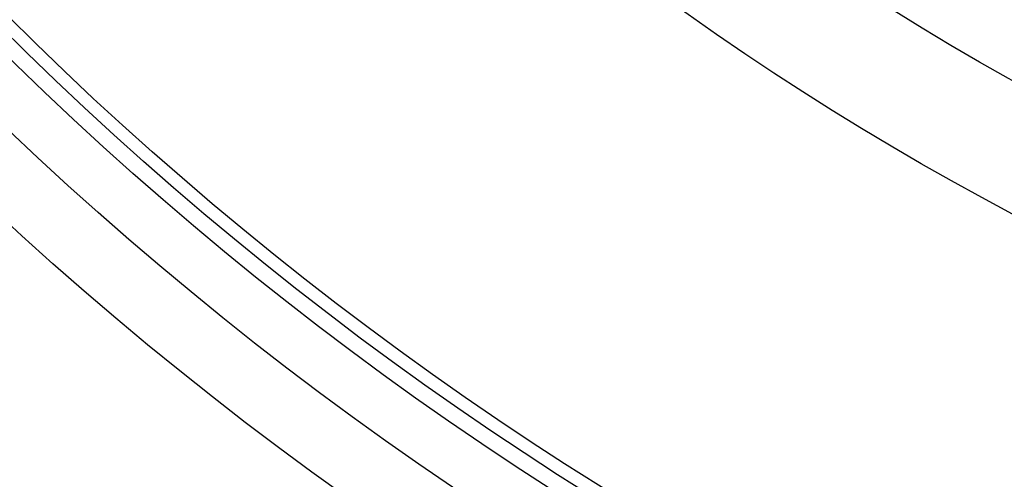
# Model space of a CAD drawing. Extents: x -2590 to 2303, y 4327 to 6407.
# Drawn here: x -1873 to -1722, y 4828 to 4899 of the extents above; entities that cross this region are included whole.
import ezdxf

# ---------------------------------------------------------------- set-up
doc = ezdxf.new("R2010")
doc.units = 0
doc.layers.add('VIDITELNÁ__ISO_', color=7, linetype='CONTINUOUS')
doc.layers.add('VIDITELNÁ_TENKÁ__ISO_', color=7, linetype='CONTINUOUS')

msp = doc.modelspace()

# ---------------------------------------------------------------- linework, layer by layer
at = {"layer": 'VIDITELNÁ__ISO_'}
for radius in [660.5, 627.48, 595, 595, 521.32, 513.29, 423]:
    msp.add_circle((-1514.86, 5259.3), radius, dxfattribs=at)
msp.add_arc((-1514.86, 5259.3), 585.5, 213.86195, 251.69605, dxfattribs=at)
at = {"layer": 'VIDITELNÁ_TENKÁ__ISO_'}
for radius in [654.97, 621.44, 586.54, 531.82, 510.83, 508.84, 441]:
    msp.add_circle((-1514.86, 5259.3), radius, dxfattribs=at)

doc.saveas('drawing.dxf')
